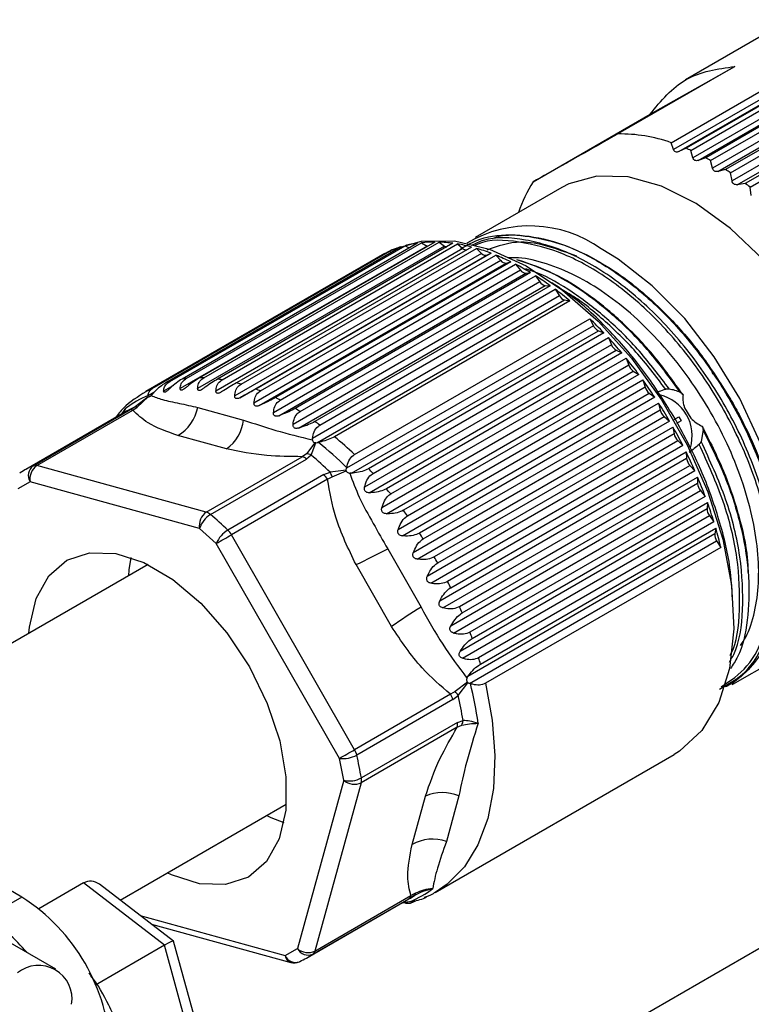
# Paper-space layout 'Overview _ A3 _ Page 2' of a CAD drawing. Units: millimetres. Extents: x 3 to 417, y 3 to 294.
# Drawn here: x 121 to 127, y 54 to 62 of the extents above; entities that cross this region are included whole.
import ezdxf

# ---------------------------------------------------------------- set-up
doc = ezdxf.new("R2010")
doc.units = ezdxf.units.MM

psp = doc.layouts.new('Overview _ A3 _ Page 2')

# ---------------------------------------------------------------- linework, layer by layer
at = {"color": 7, "linetype": 'Continuous', "lineweight": 25}
for p, q in [((125.9762, 60.8884), (127.6702, 61.8664)), ((126.894, 61.8528), (126.0879, 61.3875)), ((127.6885, 61.8116), (125.9945, 60.8337)), ((126.0363, 60.8177), (127.7303, 61.7957)), ((127.7872, 61.8218), (126.0932, 60.8439)), ((126.1319, 60.8269), (127.8259, 61.8049)), ((127.8425, 61.7465), (126.1485, 60.7686)), ((126.1908, 60.7477), (127.8848, 61.7256)), ((127.9443, 61.7463), (126.2503, 60.7684)), ((126.2892, 60.747), (127.9832, 61.7249)), ((127.9978, 61.6634), (126.3038, 60.6855)), ((126.3462, 60.6598), (128.0402, 61.6377)), ((128.1019, 61.6529), (126.4079, 60.675)), ((126.4467, 60.6493), (128.1407, 61.6272)), ((128.153, 61.563), (126.4589, 60.5851)), ((126.5011, 60.5548), (128.1951, 61.5327)), ((128.2586, 61.5424), (126.5646, 60.5645)), ((126.4817, 61.4948), (125.5513, 60.9577)), ((125.8069, 61.1143), (126.4817, 61.4948)), ((126.603, 60.5347), (128.297, 61.5126)), ((124.8766, 60.5772), (125.8069, 61.1143)), ((125.9945, 60.8337), (125.9762, 60.8884)), ((126.0932, 60.8439), (126.0363, 60.8177)), ((126.1485, 60.7686), (126.1319, 60.8269)), ((126.2503, 60.7684), (126.1908, 60.7477)), ((126.3038, 60.6855), (126.2892, 60.747)), ((126.4079, 60.675), (126.3462, 60.6598)), ((126.4589, 60.5851), (126.4467, 60.6493)), ((125.1058, 60.5319), (124.4168, 60.1341)), ((126.5646, 60.5645), (126.5011, 60.5548)), ((126.6124, 60.4683), (126.603, 60.5347)), ((123.8275, 60.0603), (121.9565, 58.9802)), ((121.9877, 58.9892), (123.8587, 60.0694)), ((124.0343, 60.067), (122.0707, 58.9334)), ((123.957, 60.0895), (122.086, 59.0094)), ((122.1192, 59.0136), (123.9903, 60.0937)), ((124.1733, 60.0669), (122.2098, 58.9333)), ((124.0945, 60.099), (122.2235, 59.0189)), ((122.2586, 59.0182), (124.1296, 60.0983)), ((124.3184, 60.0473), (122.3549, 58.9138)), ((124.2389, 60.0888), (122.3679, 59.0087)), ((122.4044, 59.0031), (124.2754, 60.0832)), ((124.3887, 60.0589), (122.5177, 58.9788)), ((122.5554, 58.9684), (124.4264, 60.0485)), ((123.8587, 60.0694), (123.8929, 60.0525)), ((123.9903, 60.0937), (124.0343, 60.067)), ((124.0343, 60.067), (124.0367, 60.0656)), ((124.1296, 60.0983), (124.1733, 60.0669)), ((124.2754, 60.0832), (124.3184, 60.0473)), ((124.4264, 60.0485), (124.4682, 60.0086)), ((123.6979, 60.0078), (121.7983, 58.9111)), ((121.8651, 58.9455), (123.7361, 60.0256)), ((124.4682, 60.0086), (122.5047, 58.875)), ((122.5462, 58.8611), (124.5098, 59.9947)), ((124.5426, 60.0097), (122.6716, 58.9296)), ((122.71, 58.9145), (124.581, 59.9946)), ((123.7361, 60.0256), (123.7549, 60.0184)), ((124.5098, 59.9947), (124.5426, 60.0097)), ((124.581, 59.9946), (124.6214, 59.9509)), ((124.6214, 59.9509), (122.6578, 58.8174)), ((122.7, 58.7984), (124.6635, 59.932)), ((124.699, 59.9416), (122.828, 58.8615)), ((122.8669, 58.8419), (124.7379, 59.922)), ((124.6635, 59.932), (124.699, 59.9416)), ((124.7379, 59.922), (124.7763, 59.8749)), ((124.7763, 59.8749), (122.8128, 58.7414)), ((122.8552, 58.7176), (124.8187, 59.8511)), ((124.8566, 59.8553), (122.9856, 58.7752)), ((123.0245, 58.7511), (124.8955, 59.8312)), ((124.8187, 59.8511), (124.8566, 59.8553)), ((124.8955, 59.8312), (124.9317, 59.7813)), ((124.9317, 59.7813), (122.9681, 58.6478)), ((123.0104, 58.6193), (124.974, 59.7529)), ((125.0138, 59.7515), (123.1428, 58.6714)), ((124.974, 59.7529), (125.0138, 59.7515)), ((125.086, 59.671), (123.1224, 58.5375)), ((123.1814, 58.6432), (125.0524, 59.7233)), ((125.0524, 59.7233), (125.086, 59.671)), ((123.164, 58.5045), (125.1277, 59.6381)), ((125.1692, 59.6313), (123.2982, 58.5512)), ((125.1277, 59.6381), (125.1692, 59.6313)), ((125.3565, 59.4336), (123.3928, 58.3)), ((123.4574, 58.4089), (125.3284, 59.489)), ((125.3284, 59.489), (125.3565, 59.4336)), ((123.4327, 58.2601), (125.3963, 59.3936)), ((125.4397, 59.3771), (123.5687, 58.297)), ((123.6045, 58.2587), (125.4755, 59.3388)), ((125.3963, 59.3936), (125.4397, 59.3771)), ((125.4755, 59.3388), (125.5002, 59.2824)), ((125.5002, 59.2824), (123.5367, 58.1488)), ((123.5748, 58.1054), (125.5384, 59.239)), ((125.5823, 59.2172), (123.7113, 58.1371)), ((125.5384, 59.239), (125.5823, 59.2172)), ((125.6375, 59.1191), (123.674, 57.9856)), ((123.7455, 58.0958), (125.6165, 59.1759)), ((125.6165, 59.1759), (125.6375, 59.1191)), ((123.7102, 57.9391), (125.6737, 59.0726)), ((125.7178, 59.0459), (123.8468, 57.9658)), ((125.6737, 59.0726), (125.7178, 59.0459)), ((126.2921, 59.083), (126.3077, 59.0479)), ((121.7983, 58.9111), (121.8651, 58.9455)), ((125.7672, 58.9453), (123.8036, 57.8118)), ((123.879, 57.9219), (125.75, 59.0021)), ((125.75, 59.0021), (125.7672, 58.9453)), ((121.816, 58.869), (121.714, 58.7892)), ((121.7289, 58.7858), (121.8175, 58.8673)), ((121.816, 58.8788), (121.8158, 58.8754)), ((121.816, 58.869), (121.8158, 58.8754)), ((121.8175, 58.8673), (121.816, 58.869)), ((121.8487, 58.8879), (121.8392, 58.8782)), ((122.2488, 58.9299), (122.2397, 58.924)), ((123.8375, 57.7627), (125.8011, 58.8962)), ((125.8448, 58.8648), (123.9738, 57.7847)), ((125.8011, 58.8962), (125.8448, 58.8648)), ((126.4278, 58.8789), (126.4503, 58.8403)), ((121.665, 58.7615), (121.714, 58.7892)), ((124.0037, 57.7386), (125.8747, 58.8188)), ((125.8747, 58.8188), (125.8879, 58.7626)), ((121.6499, 58.7562), (120.8426, 58.2901)), ((120.9014, 58.3207), (121.665, 58.7615)), ((120.9309, 58.3221), (121.6944, 58.7629)), ((121.6944, 58.7629), (121.7289, 58.7858)), ((122.2105, 58.7838), (122.575, 58.6835)), ((125.8879, 58.7626), (123.9244, 57.6291)), ((123.9556, 57.5779), (125.9192, 58.7114)), ((125.9192, 58.7114), (125.9622, 58.6755)), ((126.0001, 58.6878), (126.0368, 58.709)), ((126.0267, 58.7033), (126.0368, 58.709)), ((126.0368, 58.709), (126.0546, 58.6778)), ((126.0815, 58.7818), (126.132, 58.6991)), ((125.9622, 58.6755), (124.0912, 57.5954)), ((126.0546, 58.6778), (126.0186, 58.6571)), ((122.4403, 58.4539), (122.0523, 58.5606)), ((125.9986, 58.5727), (124.0351, 57.4392)), ((124.1185, 57.5476), (125.9895, 58.6278)), ((125.9895, 58.6278), (125.9986, 58.5727)), ((126.2286, 58.6049), (126.2127, 58.514)), ((123.142, 58.5029), (123.0757, 58.4152)), ((123.1121, 58.4046), (123.1487, 58.5024)), ((123.1228, 58.525), (123.1224, 58.5375)), ((123.1487, 58.5024), (123.142, 58.5029)), ((123.1487, 58.5024), (123.164, 58.5045)), ((123.1708, 58.506), (123.164, 58.5045)), ((124.0634, 57.3864), (126.0269, 58.5199)), ((126.0688, 58.4799), (124.1978, 57.3998)), ((126.0269, 58.5199), (126.0688, 58.4799)), ((123.0757, 58.4152), (123.0416, 58.3922)), ((123.1121, 58.4046), (123.0751, 58.3735)), ((124.2224, 57.3507), (126.0934, 58.4308)), ((126.0934, 58.4308), (126.0982, 58.3775)), ((122.2781, 57.9514), (120.9309, 58.3221)), ((122.2781, 57.9514), (123.0416, 58.3922)), ((122.3116, 57.9327), (123.0751, 58.3735)), ((126.0982, 58.3775), (124.1347, 57.2439)), ((124.1598, 57.19), (126.1234, 58.3235)), ((126.1234, 58.3235), (126.1637, 58.2798)), ((120.7946, 58.2602), (120.799, 58.263)), ((123.2139, 58.2494), (122.4504, 57.8086)), ((123.2139, 58.2494), (123.2645, 58.2683)), ((123.3909, 58.2858), (123.2645, 58.2683)), ((123.2791, 58.2334), (123.3919, 58.2795)), ((123.3909, 58.2858), (123.3928, 58.3)), ((123.3919, 58.2795), (123.3909, 58.2858)), ((123.3941, 58.3063), (123.3928, 58.3)), ((123.4327, 58.2601), (123.4188, 58.2604)), ((126.1637, 58.2798), (124.2927, 57.1997)), ((120.8781, 58.1919), (120.7803, 58.1368)), ((122.2253, 57.8213), (120.8781, 58.1919)), ((123.2424, 58.2127), (122.4789, 57.7719)), ((123.2424, 58.2127), (123.2791, 58.2334)), ((126.1858, 58.1787), (124.2223, 57.0451)), ((124.3142, 57.1498), (126.1852, 58.2299)), ((126.1852, 58.2299), (126.1858, 58.1787)), ((124.244, 56.9905), (126.2075, 58.1241)), ((126.2075, 58.1241), (126.246, 58.077)), ((126.246, 58.077), (124.375, 56.9969)), ((124.3933, 56.9467), (126.2643, 58.0268)), ((126.2643, 58.0268), (126.2606, 57.9782)), ((126.2606, 57.9782), (124.297, 56.8447)), ((124.3151, 56.7899), (126.2787, 57.9234)), ((126.3148, 57.8735), (124.4438, 56.7934)), ((126.2787, 57.9234), (126.3148, 57.8735)), ((120.8118, 54.8911), (115.7206, 57.8301)), ((122.3579, 57.7027), (122.2253, 57.8213)), ((123.4578, 56.063), (122.4789, 57.7719)), ((126.3218, 57.7779), (124.3582, 56.6444)), ((124.4587, 56.7433), (126.3297, 57.8234)), ((126.3297, 57.8234), (126.3218, 57.7779)), ((123.3368, 55.9939), (122.3579, 57.7027)), ((124.3723, 56.5899), (126.3361, 57.7235)), ((126.3361, 57.7235), (126.3697, 57.6712)), ((123.7212, 57.6588), (123.9861, 57.1964)), ((126.3697, 57.6712), (124.4986, 56.5911)), ((121.815, 57.5352), (119.0232, 55.9235)), ((123.7511, 57.0419), (123.4692, 57.534)), ((131.878, 57.4858), (121.5189, 51.5056)), ((126.4667, 56.5833), (127.1556, 56.9811)), ((124.3543, 56.5995), (124.2576, 56.5251)), ((124.2803, 56.495), (124.3592, 56.5954)), ((124.3515, 56.6322), (124.3582, 56.6444)), ((124.3592, 56.5954), (124.3543, 56.5995)), ((124.2576, 56.5251), (124.2213, 56.5038)), ((124.3785, 56.5879), (124.3723, 56.5899)), ((124.2213, 56.5038), (123.4578, 56.063)), ((124.2385, 56.4607), (123.475, 56.0199)), ((124.2385, 56.4607), (124.2803, 56.495)), ((124.275, 56.2789), (124.3203, 56.2954)), ((124.274, 56.2408), (123.5105, 55.8)), ((124.275, 56.2789), (123.5114, 55.8381)), ((124.274, 56.2408), (124.311, 56.2587)), ((123.3716, 55.8201), (123.3368, 55.9939)), ((124.0981, 54.9273), (125.9977, 56.0239)), ((123.3716, 55.8201), (123.0033, 54.482)), ((123.5105, 55.8), (123.1422, 54.4618)), ((123.9151, 55.3087), (124.0211, 55.6941)), ((124.2869, 55.695), (124.1873, 55.3329)), ((121.0814, 54.3179), (118.8655, 55.5971)), ((121.593, 54.8668), (122.9149, 55.6299)), ((121.3026, 55.0031), (120.9471, 54.7978)), ((121.9472, 54.5085), (121.3026, 55.0031)), ((122.0183, 54.5405), (121.4291, 54.9926)), ((120.8118, 54.8911), (120.5289, 54.7278)), ((123.0824, 54.4102), (123.8898, 54.8763)), ((123.1259, 54.4374), (123.8894, 54.8782)), ((123.1422, 54.4618), (123.9057, 54.9026)), ((123.938, 54.9067), (123.8894, 54.8782)), ((123.9428, 54.921), (123.9057, 54.9026)), ((123.8392, 54.8457), (123.8104, 54.8291)), ((123.8416, 54.8462), (123.8734, 54.8526)), ((123.8626, 54.8436), (123.8599, 54.8464)), ((123.8734, 54.8526), (123.8798, 54.8537)), ((123.8798, 54.8537), (123.8951, 54.856)), ((123.8951, 54.856), (123.902, 54.8567)), ((123.9519, 54.8652), (123.9398, 54.8582)), ((121.8416, 54.6761), (122.9496, 54.3712)), ((121.9472, 54.5085), (121.3984, 54.1917)), ((122.1775, 53.6697), (121.9472, 54.5085)), ((122.2269, 53.782), (122.0188, 54.5397)), ((122.9054, 54.4268), (123.0033, 54.482)), ((123.0189, 54.3772), (123.0235, 54.3797))]:
    psp.add_line(p, q, dxfattribs=at)
at = {"color": 8, "linetype": 'Continuous', "lineweight": 25}
for p, q in [((122.0175, 58.9594), (121.9391, 58.9141)), ((121.862, 58.9021), (121.8158, 58.8754)), ((121.5998, 58.7201), (121.6393, 58.7768)), ((121.6293, 58.7532), (121.6393, 58.7768)), ((126.4607, 56.5799), (126.5021, 56.6053)), ((123.8599, 54.8464), (123.828, 54.8435)), ((123.8626, 54.8436), (123.88, 54.8537)), ((121.7533, 54.7438), (122.9054, 54.4268))]:
    psp.add_line(p, q, dxfattribs=at)
at = {"color": 7, "linetype": 'Continuous', "lineweight": 25, "flags": 128}
for points in [[(127.1617, 59.3379), (126.9502, 59.664), (126.7092, 59.9574), (126.4472, 60.2073), (126.1737, 60.4048), (125.8987, 60.5427), (125.6321, 60.6161), (125.3835, 60.6222), (125.162, 60.5609), (125.1058, 60.5319)], [(123.6979, 60.0078), (123.7576, 60.0388), (123.9906, 60.1067), (124.2512, 60.1074), (124.5309, 60.0408), (124.8209, 59.9092), (125.1117, 59.7167), (125.394, 59.4695), (125.6587, 59.1756), (125.8974, 58.8445), (126.1024, 58.4867), (126.267, 58.1138), (126.386, 57.7377), (126.4556, 57.3706), (126.4735, 57.0242), (126.4391, 56.7096), (126.3536, 56.4371), (126.2197, 56.2153), (126.0417, 56.0514), (125.9977, 56.0239)], [(120.8686, 56.9888), (120.8729, 57.0372), (120.9253, 57.2652), (121.0262, 57.4453), (121.1705, 57.5685), (121.351, 57.6285), (121.5586, 57.6224), (121.7829, 57.5504), (122.0126, 57.4162), (122.2363, 57.2265), (122.4428, 56.9908), (122.6216, 56.7209), (122.7638, 56.4304), (122.8622, 56.1339), (122.912, 55.8461), (122.9107, 55.5816), (122.8582, 55.3535), (122.7573, 55.1734), (122.613, 55.0503), (122.4325, 54.9903), (122.2249, 54.9964), (122.0006, 55.0684), (121.9685, 55.0835)], [(121.6787, 57.5914), (121.6635, 57.4936), (121.6592, 57.4453)], [(122.7592, 55.54), (122.7913, 55.5248), (122.8954, 55.4838)]]:
    psp.add_lwpolyline(points, dxfattribs=at)
at = {"color": 8, "linetype": 'Continuous', "lineweight": 25, "flags": 128}
for points in [[(126.6829, 56.7774), (126.7709, 56.9235), (126.8564, 57.1767), (126.8907, 57.4726), (126.8726, 57.8006), (126.8029, 58.1487), (126.6839, 58.5044), (126.5201, 58.8549), (126.3173, 59.1874), (126.0828, 59.49), (125.8252, 59.7517), (125.5537, 59.963), (125.4189, 60.0456)], [(124.4986, 56.5911), (124.5529, 56.2977), (124.5742, 56.0171), (124.562, 55.7551), (124.5166, 55.5171), (124.4389, 55.3078), (124.3305, 55.1318), (124.1937, 54.9926), (124.0981, 54.9273)]]:
    psp.add_lwpolyline(points, dxfattribs=at)
at = {"color": 7, "linetype": 'Continuous', "lineweight": 25}
for centre, radius, start, end in [((125.5697, 59.7334), 1.2245, 70.61124, 90.85691), ((125.3935, 59.1932), 1.7929, 65.67902, 67.028), ((125.2604, 58.9241), 2.0931, 60.55925, 61.7759), ((125.0954, 58.652), 2.4115, 55.91719, 57.02427), ((125.8198, 59.9819), 1.1154, 147.74197, 161.65841), ((124.9067, 58.3895), 2.7348, 51.66621, 52.68421), ((124.8499, 59.2421), 0.9846, 54.69512, 120.44682), ((124.061, 59.3085), 0.7873, 107.25381, 114.37411), ((124.0782, 59.2474), 0.8508, 98.19088, 104.95226), ((124.0912, 59.1404), 0.9586, 89.8, 96.04396), ((124.0878, 58.9877), 1.1114, 82.18671, 87.8443), ((124.2041, 60.1082), 0.0516, 233.41487, 251.69524), ((124.0579, 58.793), 1.3084, 75.35571, 80.42993), ((124.3492, 60.0796), 0.0446, 226.40483, 267.66106), ((123.9944, 58.5631), 1.5469, 69.24823, 73.78634), ((124.4997, 60.0337), 0.0403, 218.60409, 284.43047), ((123.8941, 58.3075), 1.8216, 63.77544, 67.84502), ((124.659, 59.9784), 0.0466, 216.10057, 275.5199), ((123.7576, 58.0377), 2.1241, 58.84073, 62.51407), ((124.821, 59.9048), 0.0537, 213.75608, 267.59872), ((123.5898, 57.766), 2.4434, 54.35157, 57.6974), ((124.984, 59.8133), 0.0613, 211.45466, 260.59431), ((123.3994, 57.5052), 2.7663, 50.22463, 53.30467), ((125.1463, 59.7046), 0.069, 209.12911, 254.40019), ((123.0384, 57.0998), 3.3094, 43.48192, 46.21498), ((125.4311, 59.468), 0.0821, 204.766, 244.9309), ((122.8531, 56.9263), 3.5633, 40.01021, 42.61184), ((125.582, 59.3158), 0.0883, 202.20214, 240.41991), ((122.6973, 56.7971), 3.7657, 36.66908, 39.17663), ((125.7254, 59.1502), 0.0932, 199.51254, 236.33317), ((122.198, 58.2039), 0.813, 104.99008, 107.27551), ((122.2146, 58.1199), 0.8987, 96.09155, 98.22934), ((122.2208, 57.9898), 1.0291, 87.89449, 89.84762), ((122.2052, 57.8154), 1.2043, 80.47773, 82.23649), ((122.1591, 57.602), 1.4227, 73.82905, 75.40286), ((122.5847, 56.7141), 3.9056, 33.41316, 35.86047), ((125.8598, 58.973), 0.0966, 196.67445, 232.59917), ((122.1038, 58.176), 0.7594, 112.26785, 127.70758), ((122.0773, 57.3579), 1.6803, 67.88167, 69.29024), ((125.808, 58.5586), 0.3338, 343.26391, 76.56705), ((122.0242, 58.1078), 0.7486, 114.47526, 119.99456), ((121.7177, 58.771), 0.0186, 52.67514, 101.22118), ((121.9585, 57.0936), 1.9702, 62.54467, 63.81143), ((122.5265, 56.6759), 3.9752, 30.2003, 32.61893), ((121.6815, 58.7223), 0.0426, 72.37498, 112.89941), ((121.8845, 58.8473), 0.3322, 300.34798, 348.97786), ((121.8055, 56.8211), 2.2828, 57.72245, 58.87076), ((125.9835, 58.7858), 0.0984, 193.66061, 229.15862), ((122.2369, 58.7276), 0.341, 306.61045, 352.56074), ((121.625, 56.5533), 2.6058, 53.32481, 54.37614), ((122.5305, 56.6779), 3.9708, 26.98996, 29.41042), ((126.0952, 58.5905), 0.0982, 190.43767, 225.96271), ((121.2814, 56.1679), 3.0061, 45.347, 51.05925), ((121.3481, 56.2097), 3.0473, 46.1957, 50.21055), ((123.0616, 58.2997), 0.1164, 64.2897, 83.06466), ((121.2114, 56.1252), 2.9678, 46.22984, 50.17641), ((122.6007, 56.7127), 3.8924, 23.74173, 26.19455), ((121.2164, 57.6426), 0.7477, 114.91304, 123.92909), ((120.9581, 58.244), 0.0954, 126.41321, 213.04074), ((121.0031, 58.217), 0.1275, 124.49296, 191.33404), ((120.918, 58.2815), 0.0426, 72.37498, 112.89941), ((123.0149, 58.3049), 0.0913, 48.72212, 72.96876), ((126.1938, 58.3892), 0.0963, 186.96473, 222.97155), ((123.1013, 58.1326), 0.1622, 29.56726, 46.04953), ((123.103, 58.1804), 0.1839, 16.75279, 28.58119), ((121.0712, 55.9274), 3.4428, 42.62136, 43.49452), ((122.7366, 56.7709), 3.7446, 20.41372, 22.9307), ((126.2784, 58.1838), 0.0927, 183.19183, 220.15258), ((120.8988, 55.7755), 3.6725, 39.18316, 40.01951), ((122.9332, 56.8422), 3.5354, 16.96107, 19.5764), ((122.3503, 57.8463), 0.1275, 124.49296, 191.33404), ((122.4129, 57.7651), 0.1958, 121.15996, 163.34829), ((122.2514, 57.8641), 0.0913, 48.72212, 72.96876), ((120.4038, 55.6591), 2.968, 46.40556, 50.00069), ((120.763, 55.6693), 3.8449, 35.86426, 36.67542), ((126.3482, 57.9768), 0.0876, 179.0583, 217.47917), ((122.5656, 57.6147), 0.2256, 120.71465, 157.03292), ((114.1533, 72.1932), 16.6521, 299.51881, 299.9984), ((122.3378, 57.6918), 0.1622, 29.56726, 46.04953), ((120.6764, 55.6091), 3.9504, 32.62013, 33.41678), ((126.4028, 57.7701), 0.0813, 174.49106, 214.92899), ((123.1818, 56.9156), 3.2762, 13.33426, 16.08579), ((120.4422, 63.9656), 7.1083, 295.20354, 297.47043), ((120.6486, 55.5917), 3.9833, 29.40907, 30.20134), ((120.6855, 55.6111), 3.9415, 26.19061, 26.98846), ((126.9576, 52.4202), 5.6251, 121.88774, 124.75262), ((120.7889, 55.6589), 3.8276, 22.92401, 23.73761), ((120.9561, 55.725), 3.6478, 19.56672, 20.40684), ((121.1801, 55.7986), 3.412, 16.07277, 16.95117), ((124.1236, 56.4007), 0.1829, 31.04816, 42.89365), ((121.5172, 55.8627), 2.9518, 7.98271, 14.22205), ((124.0817, 56.423), 0.1613, 13.51532, 30.05886), ((121.427, 55.8195), 2.9322, 9.34121, 13.31967), ((124.2056, 56.3049), 0.1151, 336.30915, 355.25588), ((124.1869, 56.262), 0.0897, 346.29222, 10.82673), ((115.1321, 70.4844), 16.6521, 299.51881, 299.9984), ((123.3181, 55.9822), 0.1613, 13.51532, 30.05886), ((123.367, 56.2129), 0.2211, 262.1366, 299.22895), ((120.6194, 55.3532), 2.9324, 9.51835, 13.14253), ((123.4187, 56.0071), 0.1928, 255.8634, 298.77052), ((123.4562, 55.9143), 0.1266, 228.07639, 295.42047), ((123.4233, 55.8212), 0.0897, 346.29222, 10.82673), ((124.1551, 55.3846), 0.3372, 66.98469, 113.40005), ((124.0777, 55.0223), 0.3293, 70.56337, 119.58497), ((123.6142, 55.5595), 0.7594, 292.26785, 307.70758), ((119.9837, 53.5964), 1.5368, 2.60548, 57.39452), ((123.8648, 54.9122), 0.0419, 305.88882, 346.83476), ((123.5158, 55.5241), 0.748, 299.99875, 304.3696), ((123.9251, 54.9189), 0.0178, 316.65182, 6.66507), ((123.6984, 55.6346), 0.813, 284.99008, 287.27551), ((119.8579, 53.6173), 1.2975, 39.90829, 58.85639), ((123.0878, 54.5761), 0.1266, 228.07639, 295.42047), ((123.088, 54.5242), 0.0947, 206.46722, 293.5893), ((122.7085, 55.0578), 0.7477, 294.91304, 303.92909), ((123.1013, 54.4714), 0.0419, 305.88882, 346.83476), ((120.9448, 54.0813), 0.2664, 350.78596, 129.20329), ((122.9762, 54.4676), 0.1, 254.80747, 295.3009)]:
    psp.add_arc(centre, radius, start, end, dxfattribs=at)
at = {"color": 8, "linetype": 'Continuous', "lineweight": 25}
for centre, radius, start, end in [((122.9884, 54.4619), 0.0901, 202.96592, 289.81505), ((122.973, 54.4351), 0.068, 187.0126, 249.93492)]:
    psp.add_arc(centre, radius, start, end, dxfattribs=at)
at = {"color": 7, "linetype": 'Continuous', "lineweight": 25}
for centre, major_axis, ratio, start_param, end_param in [((121.3602, 54.7933), (-0.0044, 0.225), 0.678345, 5.786616, 6.641223), ((121.8436, 54.4224), (0.175, 0.1177), 0.083593, 0.028077, 0.882684)]:
    psp.add_ellipse(centre, major_axis=major_axis, ratio=ratio, start_param=start_param, end_param=end_param, dxfattribs=at)
psp.add_open_spline([(125.8069, 61.1143), (125.8945, 61.2211), (126.0697, 61.4347), (126.3444, 61.4748), (126.4817, 61.4948)], degree=3, dxfattribs=at)
for points, knots in [([(125.5513, 60.9577), (125.4034, 60.8738), (125.1078, 60.7062), (124.9536, 60.6202), (124.8766, 60.5772)], [0, 0, 0, 0, 0.500545, 1, 1, 1, 1]), ([(126.0363, 60.8177), (126.0317, 60.816), (126.0228, 60.8127), (126.0102, 60.8145), (125.9999, 60.8213), (125.9963, 60.8295), (125.9945, 60.8337)], [0, 0, 0, 0, 0.257608, 0.499319, 0.741644, 1, 1, 1, 1]), ([(126.1908, 60.7477), (126.186, 60.7464), (126.1767, 60.744), (126.1639, 60.7472), (126.1536, 60.7554), (126.1503, 60.7641), (126.1485, 60.7686)], [0, 0, 0, 0, 0.257608, 0.499319, 0.741644, 1, 1, 1, 1]), ([(126.3462, 60.6598), (126.3413, 60.659), (126.3316, 60.6574), (126.3186, 60.662), (126.3085, 60.6714), (126.3054, 60.6807), (126.3038, 60.6855)], [0, 0, 0, 0, 0.257608, 0.499319, 0.741644, 1, 1, 1, 1]), ([(126.5011, 60.5548), (126.496, 60.5544), (126.4861, 60.5538), (126.473, 60.5597), (126.4631, 60.5703), (126.4604, 60.58), (126.4589, 60.5851)], [0, 0, 0, 0, 0.257608, 0.499319, 0.741644, 1, 1, 1, 1]), ([(124.3008, 60.0432), (124.3511, 60.0725), (124.478, 60.1463), (124.7303, 60.1677), (125.0363, 60.1165), (125.3583, 59.9773), (125.6792, 59.7608), (125.9853, 59.4763), (126.2623, 59.1377), (126.4982, 58.7608), (126.6809, 58.3641), (126.8083, 57.9634), (126.8373, 57.7138), (126.8519, 57.5891)], [0, 0, 0, 0, 0.061562, 0.155601, 0.249311, 0.34306, 0.437078, 0.530689, 0.624573, 0.718553, 0.81212, 0.906089, 1, 1, 1, 1]), ([(124.5719, 60.1355), (124.5778, 60.1373), (124.66, 60.1634), (124.8471, 60.1487), (125.1238, 60.0854), (125.4125, 59.9473), (125.6986, 59.7493), (125.9718, 59.4963), (126.2253, 59.2003), (126.3661, 58.9773), (126.4365, 58.8658)], [0, 0, 0, 0, 0.010739, 0.152061, 0.293385, 0.434709, 0.57603, 0.717352, 0.858676, 1, 1, 1, 1]), ([(126.5262, 56.8906), (126.5412, 56.9123), (126.5923, 56.9869), (126.6427, 57.1541), (126.6757, 57.3861), (126.6683, 57.6441), (126.623, 57.9223), (126.5411, 58.2083), (126.4232, 58.4991), (126.2748, 58.781), (126.0969, 59.051), (125.8979, 59.2965), (125.6794, 59.5148), (125.4514, 59.6955), (125.2159, 59.8377), (124.9848, 59.9305), (124.8035, 59.9761), (124.7084, 59.9728), (124.682, 59.9719)], [0, 0, 0, 0, 0.0282333, 0.0967741, 0.1633833, 0.2319242, 0.2985334, 0.3670743, 0.4336835, 0.5022244, 0.5688335, 0.6373742, 0.7039833, 0.7725239, 0.839133, 0.9076737, 0.9742827, 1, 1, 1, 1]), ([(126.0464, 58.9048), (125.9711, 59.0087), (125.8203, 59.2165), (125.5598, 59.4841), (125.2854, 59.7047), (125.0101, 59.8706), (124.8331, 59.9291), (124.7483, 59.9571)], [0, 0, 0, 0, 0.203245, 0.406491, 0.60974, 0.812987, 1, 1, 1, 1]), ([(126.0693, 58.8836), (125.995, 58.9877), (125.8468, 59.1955), (125.5893, 59.4646), (125.3177, 59.6875), (125.0366, 59.8602), (124.853, 59.9234), (124.761, 59.955)], [0, 0, 0, 0, 0.200225, 0.399699, 0.600208, 0.79953, 1, 1, 1, 1]), ([(126.0168, 58.6757), (125.9452, 58.7923), (125.7979, 59.0325), (125.5275, 59.3572), (125.2652, 59.6161), (125.0923, 59.731), (125.0259, 59.7751)], [0, 0, 0, 0, 0.259597, 0.534744, 0.821329, 1, 1, 1, 1]), ([(121.816, 58.8788), (121.8177, 58.8888), (121.8212, 58.9089), (121.8432, 58.932), (121.8613, 58.9431), (121.8651, 58.9455)], [0, 0, 0, 0, 0.437939, 0.879487, 1, 1, 1, 1]), ([(121.9565, 58.9802), (121.9413, 58.9702), (121.9111, 58.9502), (121.8741, 58.9152), (121.8545, 58.8942), (121.8487, 58.8879)], [0, 0, 0, 0, 0.414793, 0.826405, 1, 1, 1, 1]), ([(121.9391, 58.9141), (121.9401, 58.9254), (121.9423, 58.9482), (121.9636, 58.9741), (121.9828, 58.9862), (121.9877, 58.9892)], [0, 0, 0, 0, 0.4248501, 0.853258, 1, 1, 1, 1]), ([(122.086, 59.0094), (122.0706, 58.9995), (122.04, 58.9799), (122.0012, 58.9468), (121.9804, 58.9271), (121.9742, 58.9213)], [0, 0, 0, 0, 0.414793, 0.826405, 1, 1, 1, 1]), ([(122.0707, 58.9334), (122.0718, 58.9459), (122.0739, 58.9709), (122.0952, 58.9983), (122.1144, 59.0104), (122.1192, 59.0136)], [0, 0, 0, 0, 0.42485, 0.853258, 1, 1, 1, 1]), ([(122.2235, 59.0189), (122.208, 59.0092), (122.1771, 58.99), (122.1366, 58.9589), (122.1145, 58.9407), (122.108, 58.9353)], [0, 0, 0, 0, 0.4147934, 0.8264051, 1, 1, 1, 1]), ([(122.2098, 58.9333), (122.2109, 58.9468), (122.2131, 58.974), (122.2345, 59.0028), (122.2537, 59.0151), (122.2586, 59.0182)], [0, 0, 0, 0, 0.42485, 0.853258, 1, 1, 1, 1]), ([(122.3679, 59.0087), (122.3522, 58.9992), (122.321, 58.9803), (122.2789, 58.9515), (122.2557, 58.9348), (122.2488, 58.9299)], [0, 0, 0, 0, 0.414793, 0.826405, 1, 1, 1, 1]), ([(122.3549, 58.9138), (122.3562, 58.9283), (122.3587, 58.9576), (122.3803, 58.9876), (122.3995, 58.9999), (122.4044, 59.0031)], [0, 0, 0, 0, 0.42485, 0.853258, 1, 1, 1, 1]), ([(122.5177, 58.9788), (122.5019, 58.9696), (122.4704, 58.9511), (122.4268, 58.9246), (122.4025, 58.9096), (122.3953, 58.9051)], [0, 0, 0, 0, 0.414793, 0.826405, 1, 1, 1, 1]), ([(122.5047, 58.875), (122.5062, 58.8905), (122.5093, 58.9216), (122.5312, 58.9528), (122.5505, 58.9653), (122.5554, 58.9684)], [0, 0, 0, 0, 0.42485, 0.853258, 1, 1, 1, 1]), ([(121.7989, 58.9085), (121.735, 58.8697), (121.6423, 58.8134), (121.5748, 58.7269), (121.5539, 58.7)], [0, 0, 0, 0, 0.688946, 1, 1, 1, 1]), ([(121.8175, 58.8673), (121.8189, 58.8671), (121.8216, 58.8666), (121.8294, 58.8699), (121.8354, 58.875), (121.8392, 58.8782)], [0, 0, 0, 0, 0.267794, 0.5434703, 1, 1, 1, 1]), ([(121.8392, 58.8782), (121.8676, 58.8671), (121.928, 58.8436), (122.0613, 58.8178), (122.1612, 58.795), (122.2105, 58.7838)], [0, 0, 0, 0, 0.310151, 0.65919, 1, 1, 1, 1]), ([(121.9742, 58.9213), (121.9706, 58.918), (121.9647, 58.9126), (121.9562, 58.9068), (121.9491, 58.9039), (121.9435, 58.9044), (121.9399, 58.9078), (121.9393, 58.9119), (121.9391, 58.9141)], [0, 0, 0, 0, 0.211897, 0.341968, 0.50257, 0.663353, 0.813592, 1, 1, 1, 1]), ([(122.108, 58.9353), (122.1034, 58.9317), (122.0959, 58.9258), (122.0858, 58.9213), (122.0787, 58.9207), (122.0733, 58.9236), (122.0711, 58.9284), (122.0708, 58.9323), (122.0707, 58.9334)], [0, 0, 0, 0, 0.253106, 0.411007, 0.569599, 0.716046, 0.916283, 1, 1, 1, 1]), ([(122.2397, 58.924), (122.2366, 58.9224), (122.2303, 58.9191), (122.2218, 58.9177), (122.2154, 58.9197), (122.2108, 58.9248), (122.2101, 58.9302), (122.2098, 58.9333)], [0, 0, 0, 0, 0.193727, 0.388643, 0.570251, 0.746625, 1, 1, 1, 1]), ([(122.3953, 58.9051), (122.3942, 58.9044), (122.3896, 58.9016), (122.3812, 58.8975), (122.3708, 58.8952), (122.3627, 58.8969), (122.3571, 58.9022), (122.3551, 58.9083), (122.3549, 58.9127), (122.3549, 58.9138)], [0, 0, 0, 0, 0.055757, 0.235577, 0.416753, 0.583399, 0.729809, 0.93529, 1, 1, 1, 1]), ([(122.5462, 58.8611), (122.5422, 58.8592), (122.5341, 58.8553), (122.5229, 58.8534), (122.5142, 58.8553), (122.5081, 58.8603), (122.505, 58.8673), (122.5048, 58.8728), (122.5047, 58.875)], [0, 0, 0, 0, 0.194256, 0.390179, 0.537322, 0.684395, 0.873121, 1, 1, 1, 1]), ([(122.6716, 58.9296), (122.6556, 58.9206), (122.6239, 58.9026), (122.5789, 58.8784), (122.5537, 58.8651), (122.5462, 58.8611)], [0, 0, 0, 0, 0.414793, 0.826405, 1, 1, 1, 1]), ([(122.6578, 58.8174), (122.6597, 58.8337), (122.6635, 58.8665), (122.6858, 58.8988), (122.7051, 58.9113), (122.71, 58.9145)], [0, 0, 0, 0, 0.42485, 0.853258, 1, 1, 1, 1]), ([(125.8678, 58.9065), (125.8725, 58.9084), (125.8934, 58.9165), (125.9146, 58.9239), (125.931, 58.9295)], [0, 0, 0, 0, 0.227124, 1, 1, 1, 1]), ([(125.931, 58.9295), (125.9319, 58.9298), (125.9337, 58.9304), (125.9379, 58.9313), (125.9427, 58.932), (125.9477, 58.9323), (125.953, 58.9324), (125.9568, 58.932), (125.9593, 58.9317)], [0, 0, 0, 0, 0.116896, 0.233725, 0.469314, 0.600671, 0.731984, 1, 1, 1, 1]), ([(125.9593, 58.9317), (125.9738, 58.9291), (126.0034, 58.9238), (126.0319, 58.9112), (126.0464, 58.9048)], [0, 0, 0, 0, 0.493322, 1, 1, 1, 1]), ([(126.0464, 58.9048), (126.0518, 58.9018), (126.0585, 58.898), (126.0643, 58.8925), (126.0666, 58.89), (126.0684, 58.8872), (126.0693, 58.8851), (126.0693, 58.8838), (126.0693, 58.8836)], [0, 0, 0, 0, 0.495077, 0.613336, 0.731672, 0.821249, 0.96379, 1, 1, 1, 1]), ([(126.0693, 58.8836), (126.0685, 58.8698), (126.0672, 58.844), (126.0728, 58.8076), (126.0801, 58.7858), (126.0815, 58.7818)], [0, 0, 0, 0, 0.48529, 0.906175, 1, 1, 1, 1]), ([(126.4365, 58.8658), (126.4433, 58.8543), (126.4773, 58.7969), (126.5604, 58.6447), (126.6568, 58.4333), (126.739, 58.2022), (126.8177, 57.9251), (126.838, 57.7253), (126.8519, 57.5891)], [0, 0, 0, 0, 0.0277718, 0.1389475, 0.3618482, 0.5159219, 0.6699942, 1, 1, 1, 1]), ([(122.7, 58.7984), (122.6958, 58.7968), (122.6874, 58.7935), (122.6759, 58.7927), (122.6671, 58.7956), (122.6609, 58.8015), (122.6579, 58.8092), (122.6578, 58.815), (122.6578, 58.8174)], [0, 0, 0, 0, 0.194256, 0.390179, 0.537322, 0.684395, 0.873121, 1, 1, 1, 1]), ([(122.828, 58.8615), (122.812, 58.8527), (122.78, 58.8352), (122.7338, 58.8134), (122.7077, 58.8019), (122.7, 58.7984)], [0, 0, 0, 0, 0.414793, 0.826405, 1, 1, 1, 1]), ([(122.8128, 58.7414), (122.8151, 58.7585), (122.8197, 58.7928), (122.8427, 58.8261), (122.862, 58.8386), (122.8669, 58.8419)], [0, 0, 0, 0, 0.42485, 0.853258, 1, 1, 1, 1]), ([(121.6176, 58.7391), (121.621, 58.7413), (121.6268, 58.745), (121.6286, 58.7508), (121.6293, 58.7532)], [0, 0, 0, 0, 0.586431, 1, 1, 1, 1]), ([(122.0523, 58.5606), (121.9663, 58.5912), (121.8142, 58.6453), (121.7307, 58.7273), (121.6944, 58.7629)], [0, 0, 0, 0, 0.565641, 1, 1, 1, 1]), ([(122.8552, 58.7176), (122.8509, 58.7162), (122.8422, 58.7136), (122.8305, 58.7138), (122.8216, 58.7177), (122.8155, 58.7244), (122.8127, 58.7328), (122.8127, 58.7389), (122.8128, 58.7414)], [0, 0, 0, 0, 0.194256, 0.390179, 0.537322, 0.684395, 0.873121, 1, 1, 1, 1]), ([(122.9856, 58.7752), (122.9695, 58.7666), (122.9373, 58.7495), (122.89, 58.7303), (122.8632, 58.7205), (122.8552, 58.7176)], [0, 0, 0, 0, 0.4147934, 0.8264051, 1, 1, 1, 1]), ([(122.9681, 58.6478), (122.971, 58.6655), (122.9766, 58.7012), (123.0002, 58.7353), (123.0196, 58.7479), (123.0245, 58.7511)], [0, 0, 0, 0, 0.42485, 0.853258, 1, 1, 1, 1]), ([(122.575, 58.6835), (122.6581, 58.6556), (122.824, 58.5999), (123.0233, 58.55), (123.1228, 58.525)], [0, 0, 0, 0, 0.500815, 1, 1, 1, 1]), ([(123.0104, 58.6193), (123.006, 58.6183), (122.9972, 58.6162), (122.9852, 58.6175), (122.9763, 58.6223), (122.9703, 58.6298), (122.9678, 58.6388), (122.968, 58.6452), (122.9681, 58.6478)], [0, 0, 0, 0, 0.194256, 0.390179, 0.537322, 0.684395, 0.873121, 1, 1, 1, 1]), ([(123.1428, 58.6714), (123.1266, 58.6631), (123.0943, 58.6464), (123.0461, 58.6297), (123.0186, 58.6217), (123.0104, 58.6193)], [0, 0, 0, 0, 0.414793, 0.826405, 1, 1, 1, 1]), ([(123.1224, 58.5375), (123.1259, 58.5558), (123.1327, 58.5925), (123.1571, 58.6273), (123.1765, 58.64), (123.1814, 58.6432)], [0, 0, 0, 0, 0.42485, 0.853258, 1, 1, 1, 1]), ([(126.4624, 57.2608), (126.4581, 57.3425), (126.4471, 57.5511), (126.3566, 57.9098), (126.2138, 58.3064), (126.0812, 58.555), (126.0168, 58.6757)], [0, 0, 0, 0, 0.183273, 0.468253, 0.741858, 1, 1, 1, 1]), ([(126.132, 58.6991), (126.1467, 58.6855), (126.1784, 58.656), (126.2054, 58.6429), (126.2198, 58.6359)], [0, 0, 0, 0, 0.462952, 1, 1, 1, 1]), ([(126.2198, 58.6359), (126.2205, 58.6355), (126.2219, 58.6345), (126.2245, 58.6305), (126.2278, 58.621), (126.2283, 58.6112), (126.2286, 58.6049)], [0, 0, 0, 0, 0.104411, 0.219838, 0.502981, 1, 1, 1, 1]), ([(126.2198, 58.6359), (126.2795, 58.5192), (126.3989, 58.2859), (126.5161, 57.9293), (126.5808, 57.6495), (126.5853, 57.5026), (126.5865, 57.462)], [0, 0, 0, 0, 0.295622, 0.591241, 0.886864, 1, 1, 1, 1]), ([(126.2286, 58.6049), (126.2935, 58.4737), (126.4233, 58.2114), (126.5432, 57.8119), (126.6024, 57.43), (126.5892, 57.0875), (126.5357, 56.8405), (126.4665, 56.7379), (126.4462, 56.7077)], [0, 0, 0, 0, 0.18484, 0.369645, 0.553777, 0.73874, 0.923312, 1, 1, 1, 1]), ([(123.1228, 58.525), (123.1236, 58.5217), (123.1254, 58.515), (123.1312, 58.5074), (123.1376, 58.504), (123.1412, 58.5031), (123.142, 58.5029)], [0, 0, 0, 0, 0.330642, 0.664038, 0.921224, 1, 1, 1, 1]), ([(123.2982, 58.5512), (123.2822, 58.5432), (123.2502, 58.5272), (123.2035, 58.5135), (123.1774, 58.5075), (123.1708, 58.506)], [0, 0, 0, 0, 0.42914, 0.855124, 1, 1, 1, 1]), ([(126.1975, 58.4902), (126.1846, 58.479), (126.1588, 58.4567), (126.1322, 58.4354), (126.1188, 58.4247)], [0, 0, 0, 0, 0.4999032, 1, 1, 1, 1]), ([(126.2126, 58.514), (126.2115, 58.511), (126.2097, 58.5066), (126.2067, 58.5015), (126.2047, 58.4984), (126.2027, 58.4958), (126.2002, 58.4927), (126.1985, 58.4911), (126.1975, 58.4902)], [0, 0, 0, 0, 0.337828, 0.500189, 0.581137, 0.710905, 0.831537, 1, 1, 1, 1]), ([(123.0416, 58.3922), (122.9453, 58.3931), (122.7235, 58.3952), (122.5426, 58.4327), (122.4403, 58.4539)], [0, 0, 0, 0, 0.4343594, 1, 1, 1, 1]), ([(123.3941, 58.3063), (123.3992, 58.3248), (123.4093, 58.3619), (123.4351, 58.3947), (123.4535, 58.4064), (123.4574, 58.4089)], [0, 0, 0, 0, 0.437939, 0.879487, 1, 1, 1, 1]), ([(123.3919, 58.2795), (123.3931, 58.2768), (123.3956, 58.2715), (123.4036, 58.2649), (123.4118, 58.2617), (123.4174, 58.2607), (123.4188, 58.2604)], [0, 0, 0, 0, 0.256804, 0.513425, 0.878533, 1, 1, 1, 1]), ([(123.4188, 58.2604), (123.4426, 58.1968), (123.4932, 58.0616), (123.6044, 57.8631), (123.6826, 57.7263), (123.7212, 57.6588)], [0, 0, 0, 0, 0.310151, 0.65919, 1, 1, 1, 1]), ([(123.5687, 58.297), (123.5523, 58.2893), (123.5197, 58.2739), (123.4699, 58.2641), (123.4412, 58.261), (123.4327, 58.2601)], [0, 0, 0, 0, 0.414793, 0.826405, 1, 1, 1, 1]), ([(123.5367, 58.1488), (123.5421, 58.1681), (123.553, 58.2066), (123.5799, 58.2426), (123.5995, 58.2554), (123.6045, 58.2587)], [0, 0, 0, 0, 0.42485, 0.853258, 1, 1, 1, 1]), ([(123.4692, 57.534), (123.4089, 57.6581), (123.3023, 57.8776), (123.2606, 58.1112), (123.2424, 58.2127)], [0, 0, 0, 0, 0.565641, 1, 1, 1, 1]), ([(123.5748, 58.1054), (123.5702, 58.1055), (123.561, 58.1057), (123.5491, 58.1106), (123.5409, 58.1184), (123.5361, 58.1284), (123.5349, 58.139), (123.5362, 58.146), (123.5367, 58.1488)], [0, 0, 0, 0, 0.194256, 0.3901792, 0.5373221, 0.6843954, 0.873121, 1, 1, 1, 1]), ([(123.7113, 58.1371), (123.6949, 58.1296), (123.6623, 58.1147), (123.6122, 58.1073), (123.5834, 58.1058), (123.5748, 58.1054)], [0, 0, 0, 0, 0.414793, 0.826405, 1, 1, 1, 1]), ([(123.674, 57.9856), (123.6803, 58.0049), (123.6928, 58.0437), (123.7208, 58.0798), (123.7405, 58.0926), (123.7455, 58.0958)], [0, 0, 0, 0, 0.4248501, 0.853258, 1, 1, 1, 1]), ([(123.7102, 57.9391), (123.7056, 57.9395), (123.6964, 57.9402), (123.6847, 57.9459), (123.6768, 57.9543), (123.6725, 57.9648), (123.6718, 57.9756), (123.6734, 57.9827), (123.674, 57.9856)], [0, 0, 0, 0, 0.194256, 0.390179, 0.537322, 0.684395, 0.873121, 1, 1, 1, 1]), ([(123.8468, 57.9658), (123.8304, 57.9585), (123.7977, 57.944), (123.7476, 57.9389), (123.7187, 57.939), (123.7102, 57.9391)], [0, 0, 0, 0, 0.414793, 0.826405, 1, 1, 1, 1]), ([(123.8036, 57.8118), (123.8108, 57.8311), (123.8251, 57.8698), (123.8542, 57.9059), (123.8739, 57.9187), (123.879, 57.9219)], [0, 0, 0, 0, 0.42485, 0.853258, 1, 1, 1, 1]), ([(123.8375, 57.7627), (123.8329, 57.7633), (123.8238, 57.7646), (123.8124, 57.771), (123.8049, 57.78), (123.8011, 57.7908), (123.801, 57.8018), (123.8029, 57.8089), (123.8036, 57.8118)], [0, 0, 0, 0, 0.194256, 0.390179, 0.537322, 0.684395, 0.873121, 1, 1, 1, 1]), ([(123.9738, 57.7847), (123.9574, 57.7776), (123.9248, 57.7635), (123.8748, 57.7605), (123.846, 57.7622), (123.8375, 57.7627)], [0, 0, 0, 0, 0.414793, 0.826405, 1, 1, 1, 1]), ([(123.9244, 57.6291), (123.9324, 57.6482), (123.9486, 57.6867), (123.9788, 57.7226), (123.9987, 57.7354), (124.0037, 57.7386)], [0, 0, 0, 0, 0.4248501, 0.853258, 1, 1, 1, 1]), ([(123.9556, 57.5779), (123.9511, 57.5788), (123.942, 57.5805), (123.931, 57.5875), (123.924, 57.597), (123.9208, 57.6081), (123.9212, 57.6192), (123.9235, 57.6262), (123.9244, 57.6291)], [0, 0, 0, 0, 0.194256, 0.390179, 0.537322, 0.684395, 0.873121, 1, 1, 1, 1]), ([(124.0912, 57.5954), (124.0748, 57.5885), (124.0422, 57.5748), (123.9926, 57.5738), (123.9641, 57.577), (123.9556, 57.5779)], [0, 0, 0, 0, 0.414793, 0.826405, 1, 1, 1, 1]), ([(124.0351, 57.4392), (124.044, 57.4581), (124.0621, 57.4961), (124.0935, 57.5316), (124.1135, 57.5444), (124.1185, 57.5476)], [0, 0, 0, 0, 0.42485, 0.853258, 1, 1, 1, 1]), ([(126.8519, 57.5891), (126.8528, 57.534), (126.8552, 57.3859), (126.8257, 57.1622), (126.7539, 56.936), (126.6429, 56.7472), (126.5254, 56.6358), (126.4426, 56.5783), (126.4121, 56.5648), (126.4056, 56.562)], [0, 0, 0, 0, 0.114612, 0.308444, 0.507893, 0.701721, 0.901161, 0.978966, 1, 1, 1, 1]), ([(124.0634, 57.3864), (124.0589, 57.3875), (124.05, 57.3897), (124.0394, 57.3973), (124.033, 57.4071), (124.0303, 57.4183), (124.0314, 57.4294), (124.034, 57.4364), (124.0351, 57.4392)], [0, 0, 0, 0, 0.194256, 0.390179, 0.537322, 0.684395, 0.873121, 1, 1, 1, 1]), ([(124.1978, 57.3998), (124.1815, 57.3931), (124.149, 57.3797), (124.0999, 57.3806), (124.0717, 57.385), (124.0634, 57.3864)], [0, 0, 0, 0, 0.414793, 0.826405, 1, 1, 1, 1]), ([(124.1347, 57.2439), (124.1446, 57.2625), (124.1646, 57.2997), (124.1973, 57.3348), (124.2173, 57.3475), (124.2224, 57.3507)], [0, 0, 0, 0, 0.42485, 0.853258, 1, 1, 1, 1]), ([(124.1598, 57.19), (124.1552, 57.1914), (124.1468, 57.1939), (124.1367, 57.2019), (124.1306, 57.2121), (124.1288, 57.2245), (124.1309, 57.2354), (124.1337, 57.2418), (124.1347, 57.2439)], [0, 0, 0, 0, 0.206188, 0.375931, 0.53952, 0.70301, 0.898097, 1, 1, 1, 1]), ([(123.9861, 57.1964), (124.0416, 57.096), (124.1525, 56.8955), (124.2852, 56.7199), (124.3515, 56.6322)], [0, 0, 0, 0, 0.500815, 1, 1, 1, 1]), ([(124.2927, 57.1997), (124.2765, 57.1931), (124.2441, 57.18), (124.1957, 57.1826), (124.168, 57.1883), (124.1598, 57.19)], [0, 0, 0, 0, 0.414793, 0.826405, 1, 1, 1, 1]), ([(124.2223, 57.0451), (124.2332, 57.0632), (124.2551, 57.0994), (124.289, 57.1339), (124.3091, 57.1465), (124.3142, 57.1498)], [0, 0, 0, 0, 0.42485, 0.853258, 1, 1, 1, 1]), ([(124.2213, 56.5038), (124.1431, 56.5706), (123.963, 56.7243), (123.8276, 56.9272), (123.7511, 57.0419)], [0, 0, 0, 0, 0.434359, 1, 1, 1, 1]), ([(124.244, 56.9905), (124.2391, 56.9922), (124.2328, 56.9945), (124.2247, 57.0008), (124.2189, 57.0077), (124.2155, 57.0182), (124.2159, 57.0305), (124.2191, 57.0394), (124.2219, 57.0445), (124.2223, 57.0451)], [0, 0, 0, 0, 0.222037, 0.289607, 0.447743, 0.606398, 0.753004, 0.96813, 1, 1, 1, 1]), ([(124.375, 56.9969), (124.3588, 56.9905), (124.3266, 56.9776), (124.2791, 56.9818), (124.252, 56.9885), (124.244, 56.9905)], [0, 0, 0, 0, 0.4147934, 0.8264051, 1, 1, 1, 1]), ([(124.297, 56.8447), (124.3089, 56.8621), (124.3328, 56.8971), (124.3679, 56.9308), (124.3881, 56.9434), (124.3933, 56.9467)], [0, 0, 0, 0, 0.42485, 0.853258, 1, 1, 1, 1]), ([(124.3151, 56.7899), (124.3109, 56.7916), (124.3034, 56.7945), (124.2947, 56.8026), (124.2897, 56.8123), (124.2887, 56.8229), (124.2911, 56.834), (124.2949, 56.8409), (124.297, 56.8447)], [0, 0, 0, 0, 0.197633, 0.357337, 0.517927, 0.666986, 0.818109, 1, 1, 1, 1]), ([(124.4438, 56.7934), (124.4278, 56.7871), (124.3958, 56.7745), (124.3492, 56.7799), (124.3229, 56.7876), (124.3151, 56.7899)], [0, 0, 0, 0, 0.414793, 0.826405, 1, 1, 1, 1]), ([(124.3582, 56.6444), (124.3711, 56.6611), (124.3969, 56.6947), (124.4333, 56.7275), (124.4535, 56.7401), (124.4587, 56.7433)], [0, 0, 0, 0, 0.42485, 0.853258, 1, 1, 1, 1]), ([(124.3514, 56.6322), (124.3502, 56.6285), (124.3478, 56.6211), (124.3482, 56.6102), (124.3514, 56.6031), (124.3537, 56.6001), (124.3543, 56.5995)], [0, 0, 0, 0, 0.330642, 0.664038, 0.921224, 1, 1, 1, 1]), ([(124.3592, 56.5954), (124.3614, 56.5943), (124.3656, 56.5921), (124.3702, 56.5906), (124.3723, 56.5899)], [0, 0, 0, 0, 0.520972, 1, 1, 1, 1]), ([(124.4986, 56.5911), (124.4829, 56.5849), (124.4516, 56.5726), (124.4083, 56.5786), (124.3846, 56.586), (124.3785, 56.5879)], [0, 0, 0, 0, 0.42914, 0.855124, 1, 1, 1, 1]), ([(124.4404, 56.2726), (124.4178, 56.2793), (124.375, 56.2919), (124.3379, 56.2943), (124.3203, 56.2954)], [0, 0, 0, 0, 0.526435, 1, 1, 1, 1]), ([(124.0211, 55.6941), (124.055, 55.7923), (124.1149, 55.966), (124.2258, 56.1576), (124.274, 56.2408)], [0, 0, 0, 0, 0.565641, 1, 1, 1, 1]), ([(124.4404, 56.2726), (124.4081, 56.1692), (124.3435, 55.962), (124.3058, 55.7841), (124.2869, 55.695)], [0, 0, 0, 0, 0.499159, 1, 1, 1, 1]), ([(124.311, 56.2587), (124.3304, 56.2625), (124.3699, 56.2704), (124.4166, 56.2719), (124.4404, 56.2726)], [0, 0, 0, 0, 0.491681, 1, 1, 1, 1]), ([(123.9057, 54.9026), (123.8938, 54.9511), (123.8664, 55.0628), (123.8975, 55.2199), (123.9151, 55.3087)], [0, 0, 0, 0, 0.434359, 1, 1, 1, 1]), ([(124.1873, 55.3329), (124.1612, 55.2587), (124.1091, 55.1105), (124.0889, 55.0092), (124.0787, 54.9587)], [0, 0, 0, 0, 0.501035, 1, 1, 1, 1]), ([(123.938, 54.9067), (123.959, 54.9179), (124.0033, 54.9415), (124.0527, 54.9528), (124.0787, 54.9587)], [0, 0, 0, 0, 0.473565, 1, 1, 1, 1]), ([(124.0787, 54.9587), (124.0544, 54.9558), (124.0064, 54.9501), (123.9637, 54.9306), (123.9428, 54.921)], [0, 0, 0, 0, 0.50846, 1, 1, 1, 1]), ([(123.902, 54.8567), (123.9226, 54.8596), (123.9639, 54.8653), (124.0076, 54.8801), (124.0271, 54.8907), (124.0312, 54.893)], [0, 0, 0, 0, 0.437939, 0.879487, 1, 1, 1, 1]), ([(124.0109, 54.8893), (124.0348, 54.8964), (124.066, 54.9057), (124.0915, 54.9254), (124.0974, 54.93)], [0, 0, 0, 0, 0.766023, 1, 1, 1, 1]), ([(123.8665, 54.8512), (123.8649, 54.8507), (123.861, 54.8495), (123.8597, 54.8479), (123.8599, 54.8467), (123.8599, 54.8463)], [0, 0, 0, 0, 0.338383, 0.834836, 1, 1, 1, 1]), ([(123.9398, 54.8582), (123.9259, 54.8514), (123.8982, 54.8379), (123.8752, 54.8383), (123.8655, 54.8424), (123.8626, 54.8436)], [0, 0, 0, 0, 0.414793, 0.826405, 1, 1, 1, 1]), ([(121.5189, 52.8511), (121.549, 52.8934), (121.617, 52.9889), (121.6689, 53.1747), (121.6848, 53.3956), (121.6518, 53.642), (121.5839, 53.8593), (121.4862, 54.069), (121.4135, 54.2038), (121.3501, 54.2785), (121.3443, 54.2854)], [0, 0, 0, 0, 0.112668, 0.25434, 0.405873, 0.566261, 0.73331, 0.821103, 0.983587, 1, 1, 1, 1])]:
    psp.add_open_spline(points, degree=3, knots=knots, dxfattribs=at)
at = {"color": 8, "linetype": 'Continuous', "lineweight": 25}
for points, knots in [([(126.3593, 56.5451), (126.4314, 56.5848), (126.5869, 56.6704), (126.7383, 56.9328), (126.8171, 57.2842), (126.8029, 57.7038), (126.6978, 58.1614), (126.5071, 58.628), (126.2423, 59.0744), (125.9193, 59.4712), (125.5584, 59.7923), (125.1811, 60.0196), (124.8148, 60.1286), (124.5418, 60.1451), (124.4179, 60.0866), (124.3873, 60.0722)], [0, 0, 0, 0, 0.070902, 0.152951, 0.234778, 0.316743, 0.39885, 0.480878, 0.562731, 0.645235, 0.727102, 0.809037, 0.891139, 0.973163, 1, 1, 1, 1]), ([(126.372, 56.5621), (126.4452, 56.6111), (126.5966, 56.7123), (126.7355, 56.9935), (126.7969, 57.3538), (126.767, 57.7761), (126.6487, 58.2304), (126.4482, 58.689), (126.1776, 59.1226), (125.8528, 59.5042), (125.4941, 59.8084), (125.1211, 60.0199), (124.7641, 60.1103), (124.5218, 60.1236), (124.4224, 60.0748), (124.4143, 60.0708)], [0, 0, 0, 0, 0.0780088, 0.1611508, 0.2442929, 0.3274352, 0.4105775, 0.4937198, 0.5768621, 0.6600043, 0.7431463, 0.8262882, 0.90943, 0.9925716, 1, 1, 1, 1]), ([(125.2243, 59.9858), (125.0697, 60.0425), (124.8048, 60.1397), (124.5967, 60.0658), (124.5101, 60.0351)], [0, 0, 0, 0, 0.5835341, 1, 1, 1, 1]), ([(125.9593, 58.9317), (125.8822, 59.0337), (125.7283, 59.2375), (125.4648, 59.4975), (125.1894, 59.7066), (124.9702, 59.8373), (124.8492, 59.8754), (124.82, 59.8846)], [0, 0, 0, 0, 0.231729, 0.463028, 0.694337, 0.926211, 1, 1, 1, 1]), ([(125.931, 58.9295), (125.8542, 59.0306), (125.7006, 59.2328), (125.4382, 59.4845), (125.2374, 59.6488), (125.1262, 59.7077), (125.1077, 59.7175)], [0, 0, 0, 0, 0.312591, 0.625179, 0.937771, 1, 1, 1, 1]), ([(126.4438, 56.8128), (126.4459, 56.8164), (126.4991, 56.9088), (126.5275, 57.1714), (126.513, 57.5799), (126.4052, 58.0358), (126.2667, 58.3387), (126.1975, 58.4902)], [0, 0, 0, 0, 0.010081, 0.257561, 0.505041, 0.75252, 1, 1, 1, 1]), ([(126.4379, 56.7592), (126.4502, 56.7792), (126.5165, 56.8872), (126.5536, 57.172), (126.5361, 57.5898), (126.4257, 58.0528), (126.2835, 58.3606), (126.2126, 58.514)], [0, 0, 0, 0, 0.053719, 0.290294, 0.526442, 0.763862, 1, 1, 1, 1])]:
    psp.add_open_spline(points, degree=3, knots=knots, dxfattribs=at)

doc.saveas('drawing.dxf')
